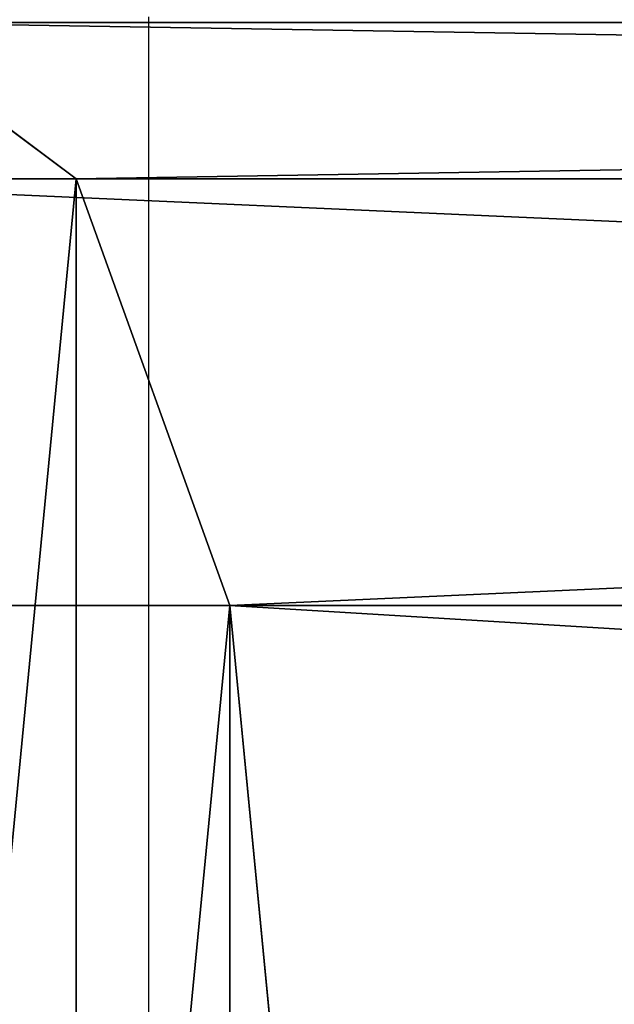
# Model space of a CAD drawing. Units: centimetres. Extents: x -374 to 376, y -213 to 212.
# Drawn here: x -211 to -210, y 55 to 57 of the extents above; entities that cross this region are included whole.
import ezdxf

# ---------------------------------------------------------------- set-up
doc = ezdxf.new("R2010")
doc.units = ezdxf.units.CM
doc.header["$LTSCALE"] = 2.54
doc.layers.get('0').update_dxf_attribs({"true_color": 0xffffff})
doc.layers.add('VP-EQ', color=7, linetype='Continuous', true_color=0x8a3492)
doc.layers.add('VP-HIC', color=6, linetype='Continuous')
doc.layers.add('VP-USE', color=4, linetype='Continuous')

# ---------------------------------------------------------------- blocks, each defined once
blk = doc.blocks.new('Grupuj_139')
at = {"color": 0}
for p, q in [((1, 17.7821, 6.7906), (1, 1.3443, 0.2423)), ((1, 17.7821, 6.7906), (1, 1.3443, 0.2423)), ((0.2679, 17.5814, 7.4775), (0.2679, 1.0806, 0.9042)), ((0.2679, 17.5814, 7.4775), (0.2679, 1.0806, 0.9042)), ((0, 17.3071, 8.416), (0, 0.7204, 1.8084)), ((0, 17.3071, 8.416), (0, 0.7204, 1.8084)), ((0.2679, 17.0329, 9.3544), (0.2679, 0.3602, 2.7126)), ((0.2679, 17.0329, 9.3544), (0.2679, 0.3602, 2.7126)), ((1, 16.8321, 10.0414), (1, 0.0965, 3.3745)), ((1, 16.8321, 10.0414), (1, 0.0965, 3.3745)), ((2, 1.4408), (1, 1.3443, 0.2423)), ((2, 1.4408), (1, 1.3443, 0.2423)), ((1, 1.3443, 0.2423), (0.2679, 1.0806, 0.9042)), ((1, 1.3443, 0.2423), (0.2679, 1.0806, 0.9042)), ((0.2679, 1.0806, 0.9042), (0, 0.7204, 1.8084)), ((0.2679, 1.0806, 0.9042), (0, 0.7204, 1.8084))]:
    blk.add_line(p, q, dxfattribs=at)
mesh = blk.add_polyface(dxfattribs=at)
corners = [(2, 17.8556, 6.5391), (1, 1.3443, 0.2423), (1, 17.7821, 6.7906), (2, 1.4408)]
mesh.append_faces([[corners[k] for k in face] for face in [(0, 1, 2), (1, 0, 3)]], dxfattribs={"vtx0": -1, "color": 0})
mesh = blk.add_polyface(dxfattribs=at)
corners = [(0.2679, 17.5814, 7.4775), (1, 1.3443, 0.2423), (0.2679, 1.0806, 0.9042), (1, 17.7821, 6.7906)]
mesh.append_faces([[corners[k] for k in face] for face in [(0, 1, 2), (1, 0, 3)]], dxfattribs={"vtx0": -1, "color": 0})
mesh = blk.add_polyface(dxfattribs=at)
corners = [(0, 17.3071, 8.416), (0.2679, 1.0806, 0.9042), (0, 0.7204, 1.8084), (0.2679, 17.5814, 7.4775)]
mesh.append_faces([[corners[k] for k in face] for face in [(0, 1, 2), (1, 0, 3)]], dxfattribs={"vtx0": -1, "color": 0})
mesh = blk.add_polyface(dxfattribs=at)
corners = [(0.2679, 17.0329, 9.3544), (0, 0.7204, 1.8084), (0.2679, 0.3602, 2.7126), (0, 17.3071, 8.416)]
mesh.append_faces([[corners[k] for k in face] for face in [(0, 1, 2), (1, 0, 3)]], dxfattribs={"vtx0": -1, "color": 0})
mesh = blk.add_polyface(dxfattribs=at)
corners = [(1, 16.8321, 10.0414), (0.2679, 0.3602, 2.7126), (1, 0.0965, 3.3745), (0.2679, 17.0329, 9.3544)]
mesh.append_faces([[corners[k] for k in face] for face in [(0, 1, 2), (1, 0, 3)]], dxfattribs={"vtx0": -1, "color": 0})
mesh = blk.add_polyface(dxfattribs=at)
corners = [(2, 0, 3.6168), (1, 16.8321, 10.0414), (1, 0.0965, 3.3745), (2, 16.7586, 10.2928)]
mesh.append_faces([[corners[k] for k in face] for face in [(0, 1, 2), (1, 0, 3)]], dxfattribs={"vtx0": -1, "color": 0})
mesh = blk.add_polyface(dxfattribs=at)
corners = [(3, 1.3443, 0.2423), (1, 1.3443, 0.2423), (2, 1.4408), (3.7321, 1.0806, 0.9042), (0.2679, 1.0806, 0.9042), (4, 0.7204, 1.8084), (0, 0.7204, 1.8084), (3.7321, 0.3602, 2.7126), (0.2679, 0.3602, 2.7126), (3, 0.0965, 3.3745), (1, 0.0965, 3.3745), (2, 0, 3.6168)]
mesh.append_faces([[corners[k] for k in face] for face in [(0, 1, 2), (10, 9, 11)]], dxfattribs={"vtx0": -1, "color": 0})
mesh.append_faces([[corners[k] for k in face] for face in [(1, 3, 4), (4, 5, 6), (6, 7, 8), (8, 9, 10)]], dxfattribs={"vtx0": -1, "vtx1": -1, "color": 0})
mesh.append_faces([[corners[k] for k in face] for face in [(1, 0, 3), (4, 3, 5), (6, 5, 7), (8, 7, 9)]], dxfattribs={"vtx0": -1, "vtx2": -1, "color": 0})
blk = doc.blocks.new('Komponent_23')
at = {"color": 0}
blk.add_blockref('Grupuj_139', (0, 0), dxfattribs=at)
blk = doc.blocks.new('Grupuj_38')
at = {"color": 0}
blk.add_blockref('Komponent_23', (-0.1962, -0.0676, 11.9987), dxfattribs=at)
blk = doc.blocks.new('Komponent_27')
at = {"color": 0}
blk.add_blockref('Grupuj_38', (0, 0), dxfattribs=at)
blk = doc.blocks.new('Komponent_18')
at = {"color": 0, "rotation": 270.0000000000037}
blk.add_blockref('Komponent_27', (-0.0009, 115.3369, -10.4744), dxfattribs=at)
blk = doc.blocks.new('Komponent_16')
at = {"color": 0, "extrusion": (5.55112e-16, 0, -1), "zscale": -1}
blk.add_blockref('Komponent_18', (-206.673, -0.0593, 0.1411), dxfattribs=at)
blk = doc.blocks.new('Komponent_19')
at = {"color": 0, "extrusion": (5.55112e-16, 0, -1), "zscale": -1}
blk.add_blockref('Komponent_16', (-206.473, 1.9375, -14.2726), dxfattribs=at)
blk = doc.blocks.new('Grupuj_43')
at = {"color": 0}
blk.add_blockref('Komponent_19', (-205.873, -0.0823, 210.0511), dxfattribs=at)
blk = doc.blocks.new('2352_')
at = {"color": 0}
blk.add_line((238.1873, 343.5953), (238.1873, 347.5953), dxfattribs=at)
blk = doc.blocks.new('2352_2D')
at = {"layer": 'VP-EQ', "color": 0}
blk.add_lwpolyline([(1885.8205, -144.4933), (2255.8209, -144.4933, 0.414214), (2445.8209, 45.5067), (2445.8209, 90.5369, 0.414214), (2255.8209, 280.5369), (1885.8205, 280.5369, 0.414214), (1695.8205, 90.5369), (1695.8205, 45.5067, 0.414214)], format="xyb", close=True, dxfattribs=at)
blk.add_blockref('2352_', (1620.8652, -222.5502), dxfattribs=at)
blk = doc.blocks.new('1')
at = {"layer": 'VP-USE'}
h = blk.add_hatch(dxfattribs=at)
h.set_pattern_fill('ANSI31', color=4, style=0)
edge = h.paths.add_edge_path()
edge.add_line((208.2077, 235.0556), (208.2077, 346.0958))
edge.add_arc((258.2077, 346.0958), 50, 90, 180, ccw=False)
edge.add_line((258.2077, 396.0958), (643.6979, 396.0958))
edge.add_arc((643.6979, 346.0958), 50, 0, 90, ccw=False)
edge.add_line((693.6979, 346.0958), (693.6979, 235.0556))
edge.add_arc((643.6979, 235.0556), 50, -90, 0, ccw=False)
edge.add_line((643.6979, 185.0556), (258.2077, 185.0556))
edge.add_arc((258.2077, 235.0556), 50, 180, 270, ccw=False)
at = {"layer": 'VP-HIC', "color": 6}
blk.add_lwpolyline([(264.9553, 78.0569), (634.9556, 78.0569, 0.414214), (824.9556, 268.0569), (824.9556, 313.0872, 0.414214), (634.9556, 503.0872), (264.9553, 503.0872, 0.414214), (74.9553, 313.0872), (74.9553, 268.0569, 0.414214)], format="xyb", close=True, dxfattribs=at)
at = {"layer": 'VP-USE', "color": 4}
blk.add_lwpolyline([(208.2077, 235.0556), (208.2077, 346.0958, -0.414214), (258.2077, 396.0958), (643.6979, 396.0958, -0.414214), (693.6979, 346.0958), (693.6979, 235.0556, -0.414214), (643.6979, 185.0556), (258.2077, 185.0556, -0.414214)], format="xyb", close=True, dxfattribs=at)
at = {"layer": 'VP-EQ', "color": 0}
blk.add_blockref('2352_2D', (-1620.8652, 222.5502), dxfattribs=at)

msp = doc.modelspace()

# ---------------------------------------------------------------- block references
at = {"color": 253, "true_color": 0xa8a8a8, "zscale": 0.9950000000000001}
msp.add_blockref('Grupuj_43', (-6.0724, -60.701), dxfattribs=at)
at = {"layer": 'VP-EQ', "color": 0}
msp.add_blockref('1', (-449.196, -290.9573), dxfattribs=at)

doc.saveas('drawing.dxf')
